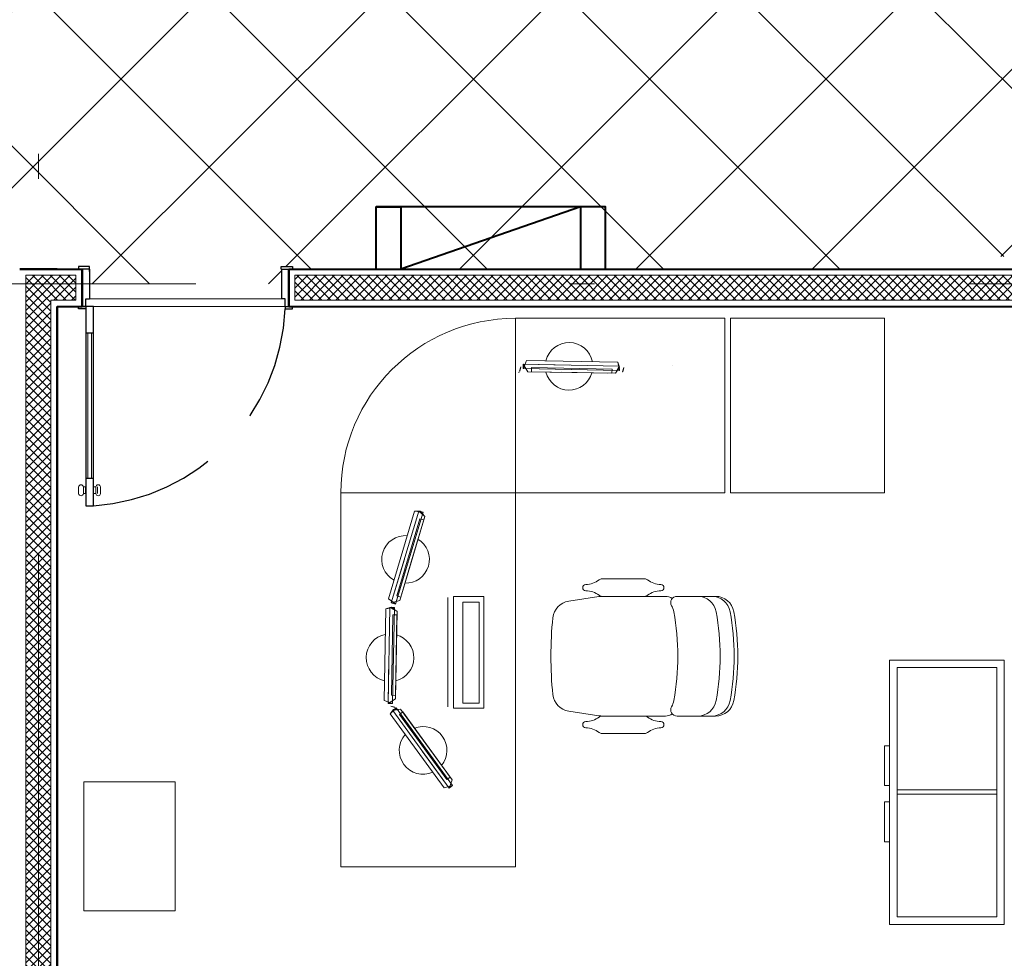
# Model space of a CAD drawing. Units: millimetres. Extents: x 761 to 936, y 138 to 215.
# Drawn here: x 804 to 808, y 179 to 182 of the extents above; entities that cross this region are included whole.
import ezdxf

# ---------------------------------------------------------------- set-up
doc = ezdxf.new("R2010")
doc.units = ezdxf.units.MM
doc.header["$MEASUREMENT"] = 0
doc.linetypes.add('DASHDOT2', pattern=[0.5, 0.25, -0.125, 0, -0.125])
doc.linetypes.add('HIDDEN', pattern=[0.375, 0.25, -0.125])
for name, color, linetype, lineweight in [('A', 32, 'Continuous', 5), ('B', 134, 'Continuous', 13), ('C', 53, 'Continuous', 15), ('D', 41, 'Continuous', 25), ('eixos', 158, 'Continuous', 5), ('enchimento', 30, 'Continuous', 5), ('G', 7, 'Continuous', 40), ('HIDRANTE', 10, 'Continuous', 40)]:
    doc.layers.add(name, color=color, linetype=linetype, lineweight=lineweight)
doc.layers.add('H', color=251, linetype='Continuous')
pattern_1 = [(45, (0, 0), (-0.0176776695, 0.0176776695), []), (135, (0, 0), (-0.0176776695, -0.0176776695), [])]

# ---------------------------------------------------------------- blocks, each defined once
blk = doc.blocks.new('cadeira05')
at = {"layer": 'A'}
blk.add_lwpolyline([(-0.2315, 0.4872, 0.149389), (-0.24, 0.4592), (-0.24, 0.2075, 0.03724), (-0.2389, 0.1926), (-0.2207, 0.0714, 0.342214), (-0.1543, 0.008, 0.051556), (0.1543, 0.008, 0.342214), (0.2207, 0.0714), (0.2389, 0.1926, 0.03724), (0.24, 0.2075), (0.24, 0.4592, 0.149389), (0.2315, 0.4872)], format="xyb", dxfattribs=at)
at = {"layer": 'B'}
for points in [[(0.24, 0.506, -0.57735), (0.2025, 0.4843, 0.086278), (0.1784, 0.4932, 0.08991), (-0.1784, 0.4932, 0.086278), (-0.2025, 0.4843, -0.57735), (-0.24, 0.506), (-0.24, 0.6602, -0.36261), (-0.1784, 0.734, -0.08991), (0.1784, 0.734, -0.36261), (0.24, 0.6602)], [(-0.31, 0.3758, -0.164851), (-0.3059, 0.3879, 0.162089), (-0.2875, 0.4412, -1), (-0.2625, 0.4412, 0.162089), (-0.2441, 0.3879, -0.164851), (-0.24, 0.3758), (-0.24, 0.2057, -0.164851), (-0.2441, 0.1935, 0.162089), (-0.2625, 0.1402, -1), (-0.2875, 0.1402, 0.162089), (-0.3059, 0.1935, -0.164851), (-0.31, 0.2057)], [(0.31, 0.3758, 0.164851), (0.3059, 0.3879, -0.162089), (0.2875, 0.4412, 1), (0.2625, 0.4412, -0.162089), (0.2441, 0.3879, 0.164851), (0.24, 0.3758), (0.24, 0.2057, 0.164851), (0.2441, 0.1935, -0.162089), (0.2625, 0.1402, 1), (0.2875, 0.1402, -0.162089), (0.3059, 0.1935, 0.164851), (0.31, 0.2057)]]:
    blk.add_lwpolyline(points, format="xyb", close=True, dxfattribs=at)
for points in [[(0.24, 0.6452, 0.36261), (0.1784, 0.719, 0.08991), (-0.1784, 0.719, 0.36261), (-0.24, 0.6452)], [(0.24, 0.5891, 0.36261), (0.1784, 0.6629, 0.08991), (-0.1784, 0.6629, 0.36261), (-0.24, 0.5891)]]:
    blk.add_lwpolyline(points, format="xyb", dxfattribs=at)
blk = doc.blocks.new('Armario_coz')
at = {"layer": 'A'}
for p, q in [((0, 0), (0, 0.46)), ((1.0602, 0.46), (0, 0.46)), ((1.0602, 0), (1.0602, 0.46)), ((1.0602, 0), (0, 0))]:
    blk.add_line(p, q, dxfattribs=at)
for points in [[(0.5031, 0), (0.3432, 0), (0.3432, -0.0206), (0.5031, -0.0206)], [(0.5691, 0), (0.7291, 0), (0.7291, -0.0206), (0.5691, -0.0206)]]:
    blk.add_lwpolyline(points, close=True, dxfattribs=at)
at = {"layer": 'B'}
for p, q in [((0.5204, 0.03), (0.5204, 0.43)), ((0.5373, 0.03), (0.5373, 0.43))]:
    blk.add_line(p, q, dxfattribs=at)
blk.add_lwpolyline([(1.0302, 0.43), (0.03, 0.43), (0.03, 0.03), (1.0302, 0.03)], close=True, dxfattribs=at)

msp = doc.modelspace()

# ---------------------------------------------------------------- hatches: boundary and pattern name
at = {"layer": 'enchimento'}
h = msp.add_hatch(dxfattribs=at)
h.set_pattern_fill('_USER', color=256, scale=0.025, angle=45, style=0, double=1, pattern_type=0)
h.set_pattern_definition(pattern_1)
h.paths.add_polyline_path([(804.1908, 181.1712), (804.2908, 181.1712), (804.2908, 181.2712), (804.0908, 181.2712), (804.0908, 174.3712), (804.1908, 174.3712)])
h = msp.add_hatch(dxfattribs=at)
h.set_pattern_fill('_USER', color=256, scale=0.025, angle=45, style=0, double=1, pattern_type=0)
h.set_pattern_definition(pattern_1)
h.paths.add_polyline_path([(810.9115, 181.2712), (805.1701, 181.2712), (805.1701, 181.1712), (810.9115, 181.1712)])
at = {"layer": 'H'}
h = msp.add_hatch(dxfattribs=at)
h.set_pattern_fill('_USER', color=256, scale=0.5, angle=45, style=0, double=1, pattern_type=0)
h.set_pattern_definition([(45, (774.0658, 172.8662), (-0.3535534, 0.3535534), []), (135, (774.0658, 172.8662), (-0.3535534, -0.3535534), [])])
h.paths.add_polyline_path([(796.3176, 181.1075, -0.028819), (796.3176, 181.2012, -0.028819), (796.3176, 181.1075, 0.047228), (796.3408, 180.9559), (796.3408, 181.2366), (795.4576, 181.2366), (795.4576, 181.2012), (795.4841, 181.2012), (795.4841, 180.4994), (795.5056, 180.4994), (795.5056, 180.391), (795.4841, 180.391), (795.4841, 180.3412, 0.405072)])
h.paths.add_polyline_path([(797.2258, 181.2962), (800.0558, 181.2962), (800.0558, 181.3462), (800.2408, 181.3462), (800.2408, 183.1462), (800.0558, 183.1462), (800.0558, 183.2366), (799.0408, 183.2366), (799.0408, 183.1462), (796.4173, 183.1462), (796.4173, 183.1562), (796.3721, 183.1562), (796.3721, 183.1662), (796.3721, 183.1816), (796.3723, 183.1916), (796.3723, 183.2366), (796.3408, 183.2366), (796.3408, 181.2366), (797.2258, 181.2366)])
h.paths.add_polyline_path([(796.3408, 183.2366), (795.603, 183.2366), (795.603, 183.1816), (795.6032, 183.1816), (795.6032, 183.1716), (795.558, 183.1716), (795.558, 183.1816), (795.4182, 183.1816), (795.4182, 181.2366), (796.3408, 181.2366)])
h.paths.add_polyline_path([(797.1511, 181.2012), (797.1776, 181.2012), (797.1776, 181.2366), (796.3408, 181.2366), (796.3408, 180.9559, 0.351126), (797.1511, 180.3412), (797.1511, 180.391), (797.1296, 180.391), (797.1296, 180.4994), (797.1511, 180.4994)])
h.paths.add_polyline_path([(804.1408, 183.1462), (801.4158, 183.1462), (801.4158, 183.2366), (800.4558, 183.2366), (800.4558, 183.1462), (800.2408, 183.1462), (800.2408, 181.3462), (800.4558, 181.3462), (800.4558, 181.2962), (802.2745, 181.2962), (802.2745, 181.2366), (804.0058, 181.2366), (804.0058, 181.2552), (804.0658, 181.2552), (804.0658, 181.2962), (804.1408, 181.2962)])
h.paths.add_polyline_path([(803.9679, 181.2012), (803.9945, 181.2012), (803.9945, 181.2366), (802.2745, 181.2366), (802.2745, 181.2012), (802.301, 181.2012), (802.301, 180.4994), (802.3225, 180.4994), (802.3225, 180.391), (802.301, 180.391), (802.301, 180.3412, 0.405072), (803.1345, 181.1075, -0.028819), (803.1345, 181.2012, -0.028819), (803.1345, 181.1075, 0.405072), (803.9679, 180.3412), (803.9679, 180.391), (803.9465, 180.391), (803.9464, 180.4994), (803.9679, 180.4994)])
h.paths.add_polyline_path([(827.5408, 183.1462), (827.3204, 183.1462), (827.3204, 183.1362), (827.2752, 183.1362), (827.2752, 183.1462), (827.2754, 183.1562), (827.2754, 183.2366), (826.5062, 183.2366), (826.5062, 183.1462), (826.5064, 183.1462), (826.5064, 183.1362), (826.4612, 183.1362), (826.4612, 183.1462), (824.3408, 183.1462), (824.3408, 181.2962), (826.4612, 181.2962), (826.4612, 181.3062), (826.5064, 181.3062), (826.5064, 181.2962), (826.5062, 181.2962), (826.5062, 181.2366), (827.2754, 181.2366), (827.2754, 181.2862), (827.2752, 181.2962), (827.2752, 181.3062), (827.3204, 181.3062), (827.3204, 181.2962), (827.5408, 181.2962)])
h.paths.add_polyline_path([(831.4408, 183.1462), (831.2804, 183.1462), (831.2804, 183.1362), (831.2352, 183.1362), (831.2352, 183.1462), (831.2354, 183.1562), (831.2354, 183.2366), (830.4662, 183.2366), (830.4662, 183.1462), (830.4664, 183.1462), (830.4664, 183.1362), (830.4212, 183.1362), (830.4212, 183.1462), (827.5408, 183.1462), (827.5408, 181.2962), (830.4212, 181.2962), (830.4212, 181.3062), (830.4664, 181.3062), (830.4664, 181.2962), (830.4662, 181.2962), (830.4662, 181.1762), (831.2354, 181.1762), (831.2354, 181.2962), (831.2352, 181.2962), (831.2352, 181.3062), (831.2804, 181.3062), (831.2804, 181.2962), (831.4408, 181.2962)])
h.paths.add_polyline_path([(819.975, 182.6812), (819.7408, 182.6812), (819.7408, 181.2962), (819.9012, 181.2962), (819.9012, 181.3062), (819.9464, 181.3062), (819.9464, 181.2962), (819.9462, 181.2862), (819.9462, 181.2366), (820.7154, 181.2366), (820.7154, 181.2962), (820.7152, 181.2962), (820.7152, 181.3062), (820.7604, 181.3062), (820.7604, 181.2962), (824.3408, 181.2962), (824.3408, 183.1462), (820.7604, 183.1462), (820.7604, 183.1362), (820.7152, 183.1362), (820.7152, 183.1462), (820.7154, 183.1462), (820.7154, 183.2366), (819.9462, 183.2366), (819.9462, 183.1562), (819.9464, 183.1462), (819.9464, 183.1362), (819.9012, 183.1362), (819.9012, 183.1462), (819.7408, 183.1462), (819.7408, 183.1247), (819.975, 183.1247)])
h.paths.add_polyline_path([(819.5145, 183.1247), (819.7408, 183.1247), (819.7408, 183.1462), (819.5804, 183.1462), (819.5804, 183.1362), (819.5352, 183.1362), (819.5352, 183.1462), (819.5354, 183.1562), (819.5354, 183.2366), (818.7662, 183.2366), (818.7662, 183.1462), (818.7664, 183.1462), (818.7664, 183.1362), (818.7212, 183.1362), (818.7212, 183.1462), (815.8408, 183.1462), (815.8408, 181.2962), (818.7212, 181.2962), (818.7212, 181.3062), (818.7664, 181.3062), (818.7664, 181.2962), (818.7662, 181.2962), (818.7662, 181.2366), (819.5354, 181.2366), (819.5354, 181.2862), (819.5352, 181.2962), (819.5352, 181.3062), (819.5804, 181.3062), (819.5804, 181.2962), (819.7408, 181.2962), (819.7408, 182.6812), (819.5145, 182.6812)])
h.paths.add_polyline_path([(807.7772, 181.2962), (807.7772, 181.3462), (808.0408, 181.3462), (808.0408, 183.1462), (805.1604, 183.1462), (805.1604, 183.1362), (805.1152, 183.1362), (805.1152, 183.1462), (805.1154, 183.1462), (805.1154, 183.2366), (804.3462, 183.2366), (804.3462, 183.1562), (804.3464, 183.1462), (804.3464, 183.1362), (804.3012, 183.1362), (804.3012, 183.1462), (804.1408, 183.1462), (804.1408, 181.2962), (804.3012, 181.2962), (804.3012, 181.3062), (804.3464, 181.3062), (804.3464, 181.2962), (804.3462, 181.2862), (804.3462, 181.2366), (805.1154, 181.2366), (805.1154, 181.2962), (805.1152, 181.2962), (805.1152, 181.3062), (805.1604, 181.3062), (805.1604, 181.2962)])
h.paths.add_polyline_path([(808.0408, 181.3462), (809.0772, 181.3462), (809.0772, 181.2962), (810.9212, 181.2962), (810.9212, 181.3062), (810.9664, 181.3062), (810.9664, 181.2962), (810.9662, 181.2962), (810.9662, 181.2366), (811.7354, 181.2366), (811.7354, 181.2862), (811.7352, 181.2962), (811.7352, 181.3062), (811.7804, 181.3062), (811.7804, 181.2962), (811.9408, 181.2962), (811.9408, 183.1462), (811.7804, 183.1462), (811.7804, 183.1362), (811.7352, 183.1362), (811.7352, 183.1462), (811.7354, 183.1562), (811.7354, 183.2366), (810.9662, 183.2366), (810.9662, 183.1462), (810.9664, 183.1462), (810.9664, 183.1362), (810.9212, 183.1362), (810.9212, 183.1462), (808.0408, 183.1462)])
h.paths.add_polyline_path([(812.9152, 183.1462), (812.1464, 183.1462), (812.1464, 183.1362), (812.1012, 183.1362), (812.1012, 183.1462), (811.9408, 183.1462), (811.9408, 181.2962), (812.1012, 181.2962), (812.1012, 181.3062), (812.1464, 181.3062), (812.1464, 181.2962), (812.1462, 181.2862), (812.1462, 181.2366), (812.9154, 181.2366), (812.9154, 181.2962), (812.9152, 181.2962), (812.9152, 181.3062), (812.9604, 181.3062), (812.9604, 181.2962), (815.8408, 181.2962), (815.8408, 183.1462), (812.9604, 183.1462), (812.9604, 183.1362), (812.9152, 183.1362)])
h.paths.add_polyline_path([(801.4158, 184.3023), (800.2408, 184.3023), (800.2408, 183.3962), (800.4558, 183.3962), (800.4558, 183.2366), (801.4158, 183.2366), (801.4158, 183.4055), (801.4058, 183.4055), (801.4058, 183.4507), (801.4158, 183.4507), (801.4258, 183.4505), (801.5358, 183.4505), (801.5358, 184.2197), (801.4158, 184.2197), (801.4158, 184.2195), (801.4058, 184.2195), (801.4058, 184.2647), (801.4158, 184.2647)])
h.paths.add_polyline_path([(800.2408, 184.3023), (799.0408, 184.3023), (799.0408, 184.2647), (799.0508, 184.2647), (799.0508, 184.2195), (799.0408, 184.2195), (799.0408, 184.2197), (798.9208, 184.2197), (798.9208, 183.4505), (799.0308, 183.4505), (799.0408, 183.4507), (799.0508, 183.4507), (799.0508, 183.4055), (799.0408, 183.4055), (799.0408, 183.2366), (800.0558, 183.2366), (800.0558, 183.3962), (800.2408, 183.3962)])
h.paths.add_polyline_path([(831.6464, 181.2962), (832.4152, 181.2962), (832.4152, 181.3062), (832.4604, 181.3062), (832.4604, 181.2962), (835.1408, 181.2962), (835.1408, 183.1462), (832.4604, 183.1462), (832.4604, 183.1362), (832.4152, 183.1362), (832.4152, 183.1462), (832.4154, 183.1462), (832.4154, 183.2366), (831.6462, 183.2366), (831.6462, 183.1562), (831.6464, 183.1462), (831.6464, 183.1362), (831.6012, 183.1362), (831.6012, 183.1462), (831.4408, 183.1462), (831.4408, 181.2962), (831.6012, 181.2962), (831.6012, 181.3062), (831.6464, 181.3062)])

# ---------------------------------------------------------------- linework, layer by layer
at = {"layer": 'A'}
for p, q in [((805.1154, 181.1762), (804.3462, 181.1762)), ((805.1304, 181.1462), (804.3612, 181.1462))]:
    msp.add_line(p, q, dxfattribs=at)
for points in [[(804.1908, 181.1712), (804.2908, 181.1712), (804.2908, 181.2712), (804.0908, 181.2712), (804.0908, 174.3712), (804.1908, 174.3712)], [(805.1701, 181.2712), (810.9115, 181.2712), (810.9115, 181.1712), (805.1701, 181.1712)]]:
    msp.add_lwpolyline(points, close=True, dxfattribs=at)
at = {"layer": 'B'}
for p, q in [((806.054, 180.3984), (806.054, 181.0984)), ((804.3387, 180.4575), (804.3387, 181.0406)), ((804.3532, 180.4575), (804.3532, 181.0406)), ((806.6826, 180.9096), (806.6826, 180.9096)), ((804.3023, 180.3956), (804.3023, 180.4222)), ((804.3213, 180.4223), (804.3213, 180.3955)), ((804.3213, 180.4223), (804.3302, 180.4223)), ((804.3302, 180.4223), (804.3302, 180.3955)), ((804.3621, 180.4223), (804.3621, 180.3955)), ((804.371, 180.4223), (804.3621, 180.4223)), ((804.371, 180.4223), (804.371, 180.3955)), ((804.3773, 180.3956), (804.3773, 180.4222)), ((804.39, 180.3956), (804.39, 180.4222)), ((804.3213, 180.3955), (804.3302, 180.3955)), ((804.371, 180.3955), (804.3621, 180.3955)), ((806.054, 180.3984), (805.354, 180.3984)), ((805.354, 180.3984), (805.354, 178.8984)), ((805.354, 180.3984), (806.054, 180.3984)), ((806.054, 178.8984), (806.054, 180.3984)), ((805.354, 178.8984), (806.054, 178.8984))]:
    msp.add_line(p, q, dxfattribs=at)
at = {"layer": 'B', "extrusion": (-1.36124e-13, -0.078076, 0.996947)}
for p, q in [((805.7836, 179.5419, -0.0421), (805.7836, 179.9793, 0)), ((805.7836, 179.9776, 0.0219), (805.7836, 179.9793, 0)), ((805.7836, 179.5402, -0.0202), (805.7836, 179.9776, 0.0219))]:
    msp.add_line(p, q, dxfattribs=at)
at = {"layer": 'B'}
for points in [[(806.054, 180.3984), (806.054, 181.0984), (806.8942, 181.0984), (806.8942, 180.3984)], [(806.9165, 180.3984), (806.9165, 181.0984), (807.5343, 181.0984), (807.5343, 180.3984)], [(804.6892, 179.239), (804.323, 179.239), (804.323, 178.7219), (804.6892, 178.7219)]]:
    msp.add_lwpolyline(points, close=True, dxfattribs=at)
for points, elevation in [([(805.8058, 179.9826), (805.9277, 179.9826), (805.9277, 179.5344), (805.8058, 179.5344)], 0.0227), ([(805.8436, 179.9599), (805.9083, 179.9599), (805.9083, 179.5553), (805.8436, 179.5553)], 0.0438)]:
    msp.add_lwpolyline(points, close=True, dxfattribs=dict(at, elevation=elevation))
for centre, radius, start, end in [((806.054, 180.3984), 0.7, 90, 180), ((804.3118, 180.4215), 0.00951, 4.7044, 175.9539), ((804.3805, 180.4215), 0.00951, 4.0461, 175.2956), ((804.3118, 180.3963), 0.00951, 184.0461, 355.2956), ((804.3805, 180.3963), 0.00951, 184.7044, 355.9539)]:
    msp.add_arc(centre, radius, start, end, dxfattribs=at)
msp.add_3dface([(805.7836, 179.9776, 0.0219), (805.7836, 179.9793, 0), (805.7836, 179.5419, -0.0421), (805.7836, 179.5402, -0.0202)], dxfattribs=at)
at = {"layer": 'C', "extrusion": (-0.074811, 0.022342, 0.996947)}
for p, q in [((806.0755, 180.9033, -0.0144), (806.0705, 180.8866, -0.0144)), ((806.0755, 180.9033, -0.0144), (806.0714, 180.8863, -0.0254)), ((806.4894, 180.9008, -0.0144), (806.4844, 180.8841, -0.0144)), ((806.4894, 180.9008, -0.0144), (806.4853, 180.8838, -0.0254))]:
    msp.add_line(p, q, dxfattribs=at)
at = {"layer": 'C', "extrusion": (-0.078062, 0.001441, 0.996947)}
for p, q in [((806.086, 180.9141, -0.0144), (806.0857, 180.8967, -0.0144)), ((806.0857, 180.8967, -0.0144), (806.4703, 180.8887, 0.0047)), ((806.2697, 180.9107), (806.086, 180.9141, -0.0144)), ((806.4706, 180.9061, 0.0047), (806.086, 180.9141, -0.0144)), ((806.086, 180.9141, -0.0144), (806.4706, 180.9061, 0.0047)), ((806.1047, 180.8844, -0.0129), (806.086, 180.9141, -0.0144)), ((806.086, 180.9141, -0.0144), (806.0866, 180.8967, -0.0254)), ((806.0866, 180.8967, -0.0254), (806.0981, 180.9294, -0.0245)), ((806.0866, 180.8967, -0.0254), (806.0981, 180.9294, -0.0245)), ((806.0866, 180.8967, -0.0254), (806.4712, 180.8886, -0.0063)), ((806.1185, 180.8841, -0.0118), (806.1188, 180.9006, -0.0118)), ((806.1188, 180.9006, -0.0118), (806.442, 180.8947, 0.0135)), ((806.442, 180.8947, 0.0135), (806.4417, 180.8782, 0.0135)), ((806.4555, 180.8779, 0.0146), (806.4719, 180.902, 0.0158)), ((806.4654, 180.9227, 0.0043), (806.4712, 180.8886, -0.0063)), ((806.4719, 180.902, 0.0048), (806.4654, 180.9227, 0.0043)), ((806.4706, 180.9061, 0.0047), (806.4703, 180.8887, 0.0047)), ((806.4712, 180.8886, -0.0063), (806.4703, 180.8912, -0.0063)), ((806.4712, 180.8886, -0.0063), (806.4706, 180.9061, 0.0047)), ((806.2801, 180.8812, 0.0009), (806.1047, 180.8844, -0.0129)), ((806.1185, 180.8841, -0.0118), (806.4417, 180.8782, 0.0135)), ((806.1185, 180.8841, -0.0118), (806.1185, 180.8841, -0.0118)), ((806.1185, 180.8841, -0.0118), (806.1185, 180.8841, -0.0118)), ((806.24, 180.8819, 0.0529), (806.4237, 180.8785, 0.0673)), ((806.2801, 180.8812, 0.0009), (806.4555, 180.8779, 0.0146))]:
    msp.add_line(p, q, dxfattribs=at)
at = {"layer": 'C', "color": 5, "extrusion": (-0.018463, -0.99983, -2.45536e-14)}
msp.add_line((806.0857, 180.8967, -0.0144), (806.0866, 180.8967, -0.0254), dxfattribs=at)
at = {"layer": 'C', "extrusion": (-0.063091, -0.045993, 0.996947)}
msp.add_line((806.0691, 180.8813, -0.0063), (806.0669, 180.8829, -0.0063), dxfattribs=at)
at = {"layer": 'C', "extrusion": (0.589081, -0.808074, -2.45536e-14)}
msp.add_line((806.0684, 180.8808, 0.0047), (806.0691, 180.8813, -0.0063), dxfattribs=at)
at = {"layer": 'C', "color": 5, "extrusion": (-0.286163, -0.958181, -2.45536e-14)}
for p, q in [((806.0705, 180.8866, -0.0144), (806.0714, 180.8863, -0.0254)), ((806.4844, 180.8841, -0.0144), (806.4853, 180.8838, -0.0254))]:
    msp.add_line(p, q, dxfattribs=at)
at = {"layer": 'C', "extrusion": (-0.018463, -0.99983, -2.45536e-14)}
msp.add_line((806.4703, 180.8887, 0.0047), (806.4712, 180.8886, -0.0063), dxfattribs=at)
at = {"layer": 'C', "extrusion": (-0.022342, -0.074811, 0.996947)}
for p, q in [((805.6674, 180.3253, 0.0047), (805.5565, 179.957, -0.0144)), ((805.5565, 179.957, -0.0144), (805.6674, 180.3253, 0.0047)), ((805.5732, 179.952, -0.0144), (805.6841, 180.3203, 0.0047)), ((805.5734, 179.9528, -0.0254), (805.6844, 180.3211, -0.0063)), ((805.6403, 180.1351, 0.0009), (805.6905, 180.3032, 0.0146)), ((805.6717, 180.3254, 0.0048), (805.6501, 180.3248, 0.0043)), ((805.6501, 180.3248, 0.0043), (805.6844, 180.3211, -0.0063)), ((805.6844, 180.3211, -0.0063), (805.6674, 180.3253, 0.0047)), ((805.6674, 180.3253, 0.0047), (805.6841, 180.3203, 0.0047)), ((805.6905, 180.3032, 0.0146), (805.6717, 180.3254, 0.0158)), ((805.6844, 180.3211, -0.0063), (805.6816, 180.3211, -0.0063)), ((805.5782, 179.985, -0.0118), (805.6707, 180.2946, 0.0135)), ((805.594, 179.9803, -0.0118), (805.6865, 180.2899, 0.0135)), ((805.6288, 180.0967, 0.0529), (805.6814, 180.2727, 0.0673)), ((805.6707, 180.2946, 0.0135), (805.6865, 180.2899, 0.0135)), ((805.609, 180.133), (805.5565, 179.957, -0.0144)), ((805.6403, 180.1351, 0.0009), (805.5901, 179.967, -0.0129)), ((805.594, 179.9803, -0.0118), (805.5782, 179.985, -0.0118)), ((805.5734, 179.9528, -0.0254), (805.5449, 179.9728, -0.0245)), ((805.5734, 179.9528, -0.0254), (805.5449, 179.9728, -0.0245)), ((805.5901, 179.967, -0.0129), (805.5565, 179.957, -0.0144)), ((805.5565, 179.957, -0.0144), (805.5734, 179.9528, -0.0254)), ((805.5565, 179.957, -0.0144), (805.5732, 179.952, -0.0144)), ((805.594, 179.9803, -0.0118), (805.594, 179.9803, -0.0118)), ((805.594, 179.9803, -0.0118), (805.594, 179.9803, -0.0118)), ((805.554, 179.5431, -0.0144), (805.5709, 179.5389, -0.0254)), ((805.554, 179.5431, -0.0144), (805.5707, 179.5381, -0.0144))]:
    msp.add_line(p, q, dxfattribs=at)
at = {"layer": 'C', "extrusion": (0.958181, -0.286163, -2.45536e-14)}
msp.add_line((805.6841, 180.3203, 0.0047), (805.6844, 180.3211, -0.0063), dxfattribs=at)
at = {"layer": 'C', "color": 5, "extrusion": (0.958181, -0.286163, -2.45536e-14)}
for p, q in [((805.5732, 179.952, -0.0144), (805.5734, 179.9528, -0.0254)), ((805.5707, 179.5381, -0.0144), (805.5709, 179.5389, -0.0254))]:
    msp.add_line(p, q, dxfattribs=at)
at = {"layer": 'C', "extrusion": (-0.001441, -0.078062, 0.996947)}
for p, q in [((805.5553, 179.9394, 0.0048), (805.5346, 179.933, 0.0043)), ((805.5346, 179.933, 0.0043), (805.5686, 179.9387, -0.0063)), ((805.5512, 179.9382, 0.0047), (805.5432, 179.5536, -0.0144)), ((805.5432, 179.5536, -0.0144), (805.5512, 179.9382, 0.0047)), ((805.5686, 179.9387, -0.0063), (805.5512, 179.9382, 0.0047)), ((805.5512, 179.9382, 0.0047), (805.5686, 179.9378, 0.0047)), ((805.5793, 179.9231, 0.0146), (805.5553, 179.9394, 0.0158)), ((805.5566, 179.5864, -0.0118), (805.5626, 179.9095, 0.0135)), ((805.5606, 179.5541, -0.0254), (805.5686, 179.9387, -0.0063)), ((805.5606, 179.5532, -0.0144), (805.5686, 179.9378, 0.0047)), ((805.5626, 179.9095, 0.0135), (805.5791, 179.9092, 0.0135)), ((805.5686, 179.9387, -0.0063), (805.566, 179.9379, -0.0063)), ((805.5731, 179.5861, -0.0118), (805.5791, 179.9092, 0.0135)), ((805.5761, 179.7476, 0.0009), (805.5793, 179.9231, 0.0146)), ((805.5753, 179.7076, 0.0529), (805.5787, 179.8912, 0.0673)), ((805.5761, 179.7476, 0.0009), (805.5728, 179.5722, -0.0129)), ((805.5466, 179.7372), (805.5432, 179.5536, -0.0144)), ((805.5606, 179.5541, -0.0254), (805.5278, 179.5657, -0.0245)), ((805.5606, 179.5541, -0.0254), (805.5278, 179.5657, -0.0245)), ((805.5728, 179.5722, -0.0129), (805.5432, 179.5536, -0.0144)), ((805.5432, 179.5536, -0.0144), (805.5606, 179.5541, -0.0254)), ((805.5432, 179.5536, -0.0144), (805.5606, 179.5532, -0.0144)), ((805.5731, 179.5861, -0.0118), (805.5566, 179.5864, -0.0118)), ((805.5731, 179.5861, -0.0118), (805.5731, 179.5861, -0.0118)), ((805.5731, 179.5861, -0.0118), (805.5731, 179.5861, -0.0118))]:
    msp.add_line(p, q, dxfattribs=at)
at = {"layer": 'C', "extrusion": (0.99983, -0.018463, -2.45536e-14)}
msp.add_line((805.5686, 179.9378, 0.0047), (805.5686, 179.9387, -0.0063), dxfattribs=at)
at = {"layer": 'C', "color": 5, "extrusion": (0.99983, -0.018463, -2.45536e-14)}
msp.add_line((805.5606, 179.5532, -0.0144), (805.5606, 179.5541, -0.0254), dxfattribs=at)
at = {"layer": 'C', "extrusion": (0.045993, -0.063091, 0.996947)}
for p, q in [((805.5522, 179.5115, 0.0043), (805.5759, 179.5366, -0.0063)), ((805.5648, 179.5292, 0.0048), (805.5522, 179.5115, 0.0043)), ((805.5759, 179.5366, -0.0063), (805.5623, 179.5257, 0.0047)), ((805.5623, 179.5257, 0.0047), (805.5764, 179.5359, 0.0047)), ((805.5623, 179.5257, 0.0047), (805.7882, 179.2143, -0.0144)), ((805.7882, 179.2143, -0.0144), (805.5623, 179.5257, 0.0047)), ((805.5939, 179.5307, 0.0146), (805.5648, 179.5292, 0.0158)), ((805.5759, 179.5366, -0.0063), (805.5743, 179.5344, -0.0063)), ((805.8018, 179.2253, -0.0254), (805.5759, 179.5366, -0.0063)), ((805.8023, 179.2246, -0.0144), (805.5764, 179.5359, 0.0047)), ((805.5887, 179.5097, 0.0135), (805.6021, 179.5195, 0.0135)), ((805.7791, 179.2486, -0.0118), (805.5887, 179.5097, 0.0135)), ((805.6973, 179.3889, 0.0009), (805.5939, 179.5307, 0.0146)), ((805.7924, 179.2583, -0.0118), (805.6021, 179.5195, 0.0135)), ((805.7209, 179.3565, 0.0529), (805.6127, 179.5049, 0.0673)), ((805.68, 179.3627), (805.7882, 179.2143, -0.0144)), ((805.6973, 179.3889, 0.0009), (805.8006, 179.2471, -0.0129)), ((805.7924, 179.2583, -0.0118), (805.7791, 179.2486, -0.0118)), ((805.8006, 179.2471, -0.0129), (805.7882, 179.2143, -0.0144)), ((805.7924, 179.2583, -0.0118), (805.7924, 179.2583, -0.0118)), ((805.7924, 179.2583, -0.0118), (805.7924, 179.2583, -0.0118)), ((805.8018, 179.2253, -0.0254), (805.7687, 179.2147, -0.0245)), ((805.8018, 179.2253, -0.0254), (805.7687, 179.2147, -0.0245)), ((805.7882, 179.2143, -0.0144), (805.8018, 179.2253, -0.0254)), ((805.7882, 179.2143, -0.0144), (805.8023, 179.2246, -0.0144))]:
    msp.add_line(p, q, dxfattribs=at)
at = {"layer": 'C', "extrusion": (0.808074, 0.589081, -2.45536e-14)}
msp.add_line((805.5764, 179.5359, 0.0047), (805.5759, 179.5366, -0.0063), dxfattribs=at)
at = {"layer": 'C', "color": 5, "extrusion": (0.808074, 0.589081, -2.45536e-14)}
msp.add_line((805.8023, 179.2246, -0.0144), (805.8018, 179.2253, -0.0254), dxfattribs=at)
at = {"layer": 'C'}
for centre, start, end in [((806.2696, 180.9059), 11.2555, 166.6287), ((806.2696, 180.9059), 193.8255, 344.0587), ((805.6136, 180.1316), 85.685, 241.0582), ((805.6136, 180.1316), 268.255, 58.4882), ((805.5513, 179.7371), 101.2555, 256.6287), ((805.5513, 179.7371), 283.8255, 74.0587), ((805.6839, 179.3656), 320.9753, 111.2084), ((805.6839, 179.3656), 138.4053, 293.7785)]:
    msp.add_arc(centre, 0.0955, start, end, dxfattribs=at)
for points in [[(806.0857, 180.8967, -0.0144), (806.4703, 180.8887, 0.0047), (806.4706, 180.9061, 0.0047), (806.086, 180.9141, -0.0144)], [(806.086, 180.9141, -0.0144), (806.1047, 180.8844, -0.0129), (806.4555, 180.8779, 0.0146), (806.4706, 180.9061, 0.0047)], [(806.0981, 180.9294, -0.0245), (806.4654, 180.9227, 0.0043), (806.4712, 180.8886, -0.0063), (806.0866, 180.8967, -0.0254)], [(805.5449, 179.9728, -0.0245), (805.6501, 180.3248, 0.0043), (805.6844, 180.3211, -0.0063), (805.5734, 179.9528, -0.0254)], [(805.5565, 179.957, -0.0144), (805.5901, 179.967, -0.0129), (805.6905, 180.3032, 0.0146), (805.6674, 180.3253, 0.0047)], [(805.5732, 179.952, -0.0144), (805.6841, 180.3203, 0.0047), (805.6674, 180.3253, 0.0047), (805.5565, 179.957, -0.0144)], [(805.5278, 179.5657, -0.0245), (805.5346, 179.933, 0.0043), (805.5686, 179.9387, -0.0063), (805.5606, 179.5541, -0.0254)], [(805.5432, 179.5536, -0.0144), (805.5728, 179.5722, -0.0129), (805.5793, 179.9231, 0.0146), (805.5512, 179.9382, 0.0047)], [(805.5606, 179.5532, -0.0144), (805.5686, 179.9378, 0.0047), (805.5512, 179.9382, 0.0047), (805.5432, 179.5536, -0.0144)], [(805.7687, 179.2147, -0.0245), (805.5522, 179.5115, 0.0043), (805.5759, 179.5366, -0.0063), (805.8018, 179.2253, -0.0254)], [(805.8023, 179.2246, -0.0144), (805.5764, 179.5359, 0.0047), (805.5623, 179.5257, 0.0047), (805.7882, 179.2143, -0.0144)], [(805.7882, 179.2143, -0.0144), (805.8006, 179.2471, -0.0129), (805.5939, 179.5307, 0.0146), (805.5623, 179.5257, 0.0047)]]:
    msp.add_3dface(points, dxfattribs=at)
at = {"layer": 'D'}
for p, q in [((804.3012, 181.3062), (804.3012, 181.2962)), ((804.3464, 181.3062), (804.3012, 181.3062)), ((804.3462, 181.2962), (804.3012, 181.2962)), ((804.3462, 181.2962), (804.3462, 181.1762)), ((804.3462, 181.2862), (804.3462, 181.2946)), ((804.3462, 181.2862), (804.3462, 181.1762)), ((804.3464, 181.2962), (804.3464, 181.3062)), ((805.1152, 181.3062), (805.1604, 181.3062)), ((805.1152, 181.2962), (805.1152, 181.3062)), ((805.1154, 181.2962), (805.1154, 181.1762)), ((805.1154, 181.2962), (805.1604, 181.2962)), ((805.1604, 181.3062), (805.1604, 181.2962)), ((804.3312, 181.1762), (804.3462, 181.1762)), ((804.3312, 181.1462), (804.3312, 181.1762)), ((804.3312, 181.1762), (804.3462, 181.1762)), ((804.3312, 181.1462), (804.3312, 181.1762)), ((805.1304, 181.1762), (805.1154, 181.1762)), ((805.1304, 181.1462), (805.1304, 181.1762)), ((804.3312, 181.1462), (804.3012, 181.1462)), ((804.3012, 181.1362), (804.3012, 181.1462)), ((804.3312, 181.1362), (804.3012, 181.1362)), ((804.3162, 181.1462), (804.3312, 181.1462)), ((804.3312, 181.1462), (804.3312, 180.3462)), ((804.3312, 181.1462), (804.3312, 181.1362)), ((804.3612, 181.1462), (804.3312, 181.1462)), ((804.3612, 180.3462), (804.3612, 181.1462)), ((805.1304, 181.1462), (805.1304, 181.1362)), ((805.1304, 181.1462), (805.1604, 181.1462)), ((805.1304, 181.1362), (805.1604, 181.1362)), ((805.1604, 181.1362), (805.1604, 181.1462)), ((804.3312, 181.0406), (804.3612, 181.0406)), ((804.3312, 180.4575), (804.3612, 180.4575)), ((804.3312, 180.3462), (804.3612, 180.3462))]:
    msp.add_line(p, q, dxfattribs=at)
at = {"layer": 'eixos', "linetype": 'DASHDOT2', "ltscale": 12}
for p, q in [((804.1408, 204.5579), (804.1408, 139.5923)), ((804.1408, 204.5579), (804.1408, 139.5923)), ((841.3718, 181.2366), (765.0578, 181.2366)), ((841.3718, 181.2366), (765.0578, 181.2366))]:
    msp.add_line(p, q, dxfattribs=at)
at = {"layer": 'G'}
for p, q in [((804.2158, 181.2962), (804.0658, 181.2962)), ((804.3158, 181.1462), (804.3158, 181.2962)), ((804.3158, 181.1462), (804.3158, 181.2962)), ((804.3158, 181.1462), (804.3158, 181.2962)), ((804.3158, 181.2962), (804.3158, 181.1462)), ((804.3158, 181.1462), (804.3158, 181.2962)), ((804.3158, 181.2962), (804.3158, 181.1462)), ((805.1451, 181.2962), (806.6908, 181.2962)), ((805.1451, 181.1462), (805.1451, 181.2962)), ((805.1451, 181.1462), (805.1451, 181.2962)), ((805.1451, 181.1462), (805.1451, 181.2962)), ((804.2158, 174.3462), (804.2158, 181.1462)), ((805.1451, 181.1462), (806.5408, 181.1462))]:
    msp.add_line(p, q, dxfattribs=at)
at = {"layer": 'G', "ltscale": 18}
for p, q in [((804.0658, 181.2962), (804.3158, 181.2962)), ((804.3158, 181.1462), (804.3158, 181.2962)), ((804.3158, 181.1462), (804.3158, 181.2962)), ((804.3158, 181.1462), (804.3158, 181.2962)), ((804.3158, 181.2962), (804.3158, 181.1462)), ((805.1451, 181.2962), (806.6908, 181.2962)), ((805.1451, 181.1462), (805.1451, 181.2962)), ((805.1451, 181.1462), (805.1451, 181.2962)), ((805.1451, 181.2962), (805.1451, 181.1462)), ((806.6908, 181.2962), (810.9365, 181.2962)), ((804.2158, 181.1462), (804.2158, 174.3462)), ((804.2158, 181.1462), (804.3158, 181.1462)), ((805.1451, 181.1462), (808.1158, 181.1462))]:
    msp.add_line(p, q, dxfattribs=at)
at = {"layer": 'G'}
for points in [[(804.3158, 181.2962), (804.3158, 181.1462)], [(805.1451, 181.2962), (805.1451, 181.1462)]]:
    msp.add_lwpolyline(points, dxfattribs=at)
at = {"layer": 'H', "linetype": 'HIDDEN', "ltscale": 2}
msp.add_arc((804.3055, 181.17), 0.8256, 273.8687, 357.656, dxfattribs=at)
at = {"layer": 'HIDRANTE'}
for points in [[(806.4152, 181.5462), (805.4952, 181.5462)], [(805.4952, 181.2962), (805.4952, 181.5462), (805.5952, 181.5462), (805.5952, 181.2962)], [(806.3152, 181.5462), (805.5952, 181.2962)], [(806.4152, 181.2962), (806.4152, 181.5462), (806.3152, 181.5462), (806.3152, 181.2962)]]:
    msp.add_lwpolyline(points, dxfattribs=at)

# ---------------------------------------------------------------- block references
at = {"layer": 'B', "rotation": 270}
for name, p in [('cadeira05', (806.1965, 179.7433)), ('Armario_coz', (807.555, 179.7276))]:
    msp.add_blockref(name, p, dxfattribs=at)

doc.saveas('drawing.dxf')
